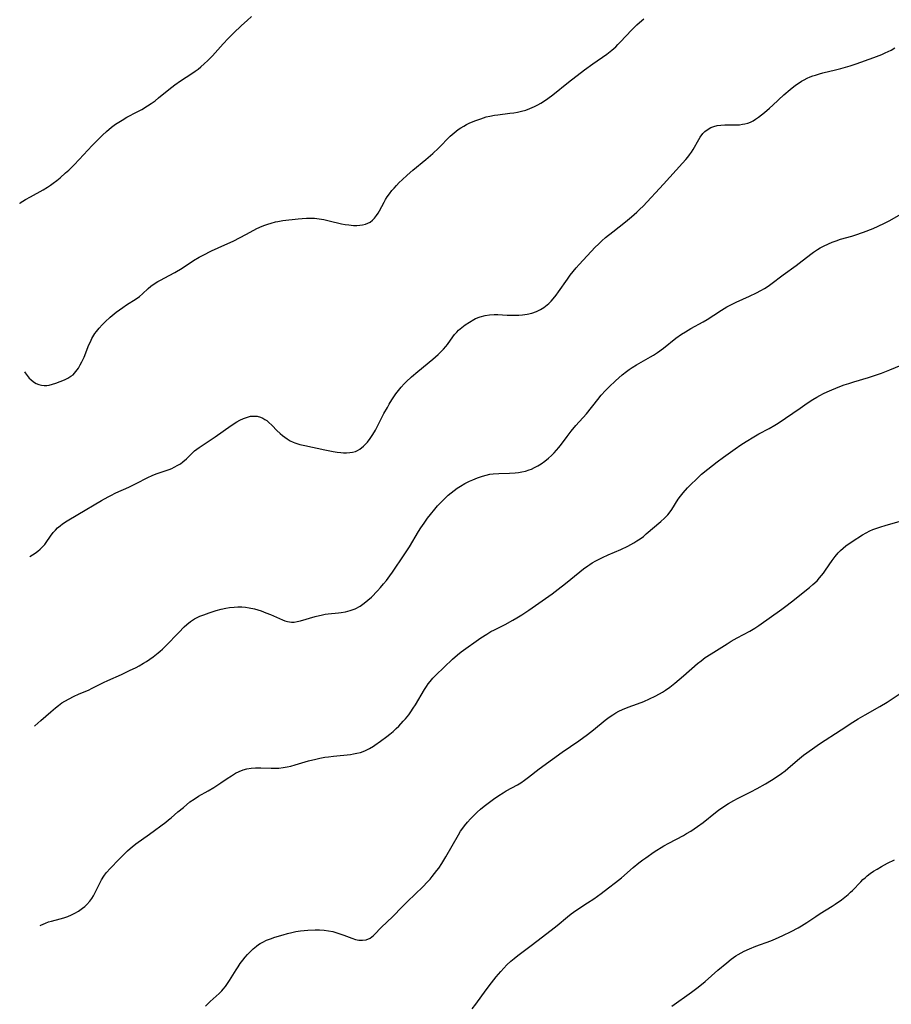
# Model space of a CAD drawing. Units: inches. Extents: x 2050551 to 2055989, y 179448 to 184894.
# Drawn here: x 2050682 to 2050841, y 179979 to 180158 of the extents above; entities that cross this region are included whole.
import ezdxf

# ---------------------------------------------------------------- set-up
doc = ezdxf.new("R2010")
doc.units = ezdxf.units.IN
doc.header["$MEASUREMENT"] = 0
doc.layers.add('c_27_T14S_R18E', color=5, linetype='Continuous')

msp = doc.modelspace()

# ---------------------------------------------------------------- linework, layer by layer
at = {"layer": 'c_27_T14S_R18E'}
for points in [[(2050681.98, 180124.72, 1100), (2050682.08, 180124.8, 1100), (2050682.56, 180125.12, 1100), (2050683.06, 180125.43, 1100), (2050683.94, 180125.92, 1100), (2050686.23, 180127.17, 1100), (2050687.04, 180127.66, 1100), (2050687.56, 180128.01, 1100), (2050688.07, 180128.37, 1100), (2050688.73, 180128.88, 1100), (2050689.35, 180129.38, 1100), (2050690.34, 180130.24, 1100), (2050690.91, 180130.76, 1100), (2050691.88, 180131.7, 1100), (2050692.82, 180132.69, 1100), (2050695.14, 180135.22, 1100), (2050696.23, 180136.33, 1100), (2050697.05, 180137.13, 1100), (2050697.75, 180137.77, 1100), (2050698.68, 180138.55, 1100), (2050699.41, 180139.09, 1100), (2050700, 180139.49, 1100), (2050700.61, 180139.87, 1100), (2050701.49, 180140.36, 1100), (2050703.38, 180141.33, 1100), (2050704.22, 180141.8, 1100), (2050705.22, 180142.42, 1100), (2050705.92, 180142.89, 1100), (2050706.6, 180143.38, 1100), (2050707.26, 180143.89, 1100), (2050709.14, 180145.44, 1100), (2050710.23, 180146.28, 1100), (2050711.22, 180146.97, 1100), (2050713.3, 180148.32, 1100), (2050713.91, 180148.74, 1100), (2050714.42, 180149.12, 1100), (2050714.92, 180149.52, 1100), (2050715.56, 180150.08, 1100), (2050716.21, 180150.69, 1100), (2050717.06, 180151.57, 1100), (2050718.98, 180153.7, 1100), (2050719.93, 180154.71, 1100), (2050720.86, 180155.65, 1100), (2050722.35, 180157.06, 1100), (2050723.36, 180157.99, 1100), (2050724.14, 180158.67, 1100)], [(2050682.86, 180094.06, 1102), (2050682.96, 180093.91, 1102), (2050683.32, 180093.41, 1102), (2050683.71, 180092.95, 1102), (2050683.98, 180092.68, 1102), (2050684.49, 180092.26, 1102), (2050684.96, 180091.98, 1102), (2050685.44, 180091.77, 1102), (2050685.93, 180091.64, 1102), (2050686.43, 180091.58, 1102), (2050686.9, 180091.59, 1102), (2050687.37, 180091.67, 1102), (2050687.95, 180091.82, 1102), (2050688.53, 180092.02, 1102), (2050690.12, 180092.66, 1102), (2050690.73, 180092.95, 1102), (2050691.3, 180093.28, 1102), (2050691.69, 180093.57, 1102), (2050692.22, 180094.13, 1102), (2050692.69, 180094.78, 1102), (2050693.01, 180095.34, 1102), (2050693.29, 180095.88, 1102), (2050693.69, 180096.77, 1102), (2050694.58, 180098.97, 1102), (2050694.84, 180099.57, 1102), (2050695.13, 180100.15, 1102), (2050695.45, 180100.73, 1102), (2050695.66, 180101.06, 1102), (2050695.93, 180101.44, 1102), (2050696.43, 180102.05, 1102), (2050696.97, 180102.64, 1102), (2050697.53, 180103.2, 1102), (2050698.44, 180104.02, 1102), (2050699.56, 180104.93, 1102), (2050700.75, 180105.8, 1102), (2050701.41, 180106.25, 1102), (2050703.15, 180107.36, 1102), (2050703.76, 180107.81, 1102), (2050704.31, 180108.28, 1102), (2050705.37, 180109.25, 1102), (2050705.84, 180109.64, 1102), (2050706.46, 180110.08, 1102), (2050707.11, 180110.49, 1102), (2050707.57, 180110.74, 1102), (2050709.15, 180111.58, 1102), (2050710.22, 180112.16, 1102), (2050711.52, 180112.96, 1102), (2050713.62, 180114.34, 1102), (2050714.64, 180114.92, 1102), (2050715.33, 180115.29, 1102), (2050716.9, 180116.06, 1102), (2050719.32, 180117.15, 1102), (2050720.81, 180117.86, 1102), (2050723.26, 180119.12, 1102), (2050725.14, 180120.12, 1102), (2050726.08, 180120.57, 1102), (2050726.56, 180120.77, 1102), (2050727.13, 180120.96, 1102), (2050727.7, 180121.14, 1102), (2050728.51, 180121.34, 1102), (2050728.95, 180121.43, 1102), (2050729.86, 180121.58, 1102), (2050732.65, 180121.92, 1102), (2050733.39, 180121.99, 1102), (2050734.17, 180122.03, 1102), (2050734.75, 180122.04, 1102), (2050735.6, 180122, 1102), (2050736.45, 180121.91, 1102), (2050737.3, 180121.78, 1102), (2050738.28, 180121.57, 1102), (2050740.54, 180121.02, 1102), (2050741.2, 180120.89, 1102), (2050741.85, 180120.8, 1102), (2050742.71, 180120.72, 1102), (2050743.33, 180120.72, 1102), (2050743.84, 180120.75, 1102), (2050744.33, 180120.82, 1102), (2050744.9, 180120.96, 1102), (2050745.32, 180121.11, 1102), (2050745.71, 180121.32, 1102), (2050746.15, 180121.64, 1102), (2050746.54, 180122.04, 1102), (2050746.91, 180122.52, 1102), (2050747.18, 180122.94, 1102), (2050747.44, 180123.38, 1102), (2050748.25, 180124.91, 1102), (2050748.53, 180125.4, 1102), (2050748.83, 180125.88, 1102), (2050749.25, 180126.47, 1102), (2050749.7, 180127.05, 1102), (2050750.08, 180127.5, 1102), (2050750.5, 180127.96, 1102), (2050751.01, 180128.49, 1102), (2050751.53, 180129, 1102), (2050752.44, 180129.84, 1102), (2050753.52, 180130.78, 1102), (2050755.87, 180132.71, 1102), (2050757.12, 180133.79, 1102), (2050758.16, 180134.76, 1102), (2050760.3, 180136.95, 1102), (2050760.99, 180137.57, 1102), (2050761.74, 180138.15, 1102), (2050762.23, 180138.47, 1102), (2050762.74, 180138.76, 1102), (2050763.23, 180139.03, 1102), (2050763.74, 180139.27, 1102), (2050764.8, 180139.72, 1102), (2050765.87, 180140.11, 1102), (2050766.85, 180140.42, 1102), (2050767.52, 180140.59, 1102), (2050768.34, 180140.74, 1102), (2050768.96, 180140.83, 1102), (2050771.16, 180141.09, 1102), (2050771.86, 180141.19, 1102), (2050772.55, 180141.31, 1102), (2050773.27, 180141.47, 1102), (2050774.02, 180141.69, 1102), (2050774.76, 180141.96, 1102), (2050775.62, 180142.32, 1102), (2050776.25, 180142.62, 1102), (2050776.78, 180142.92, 1102), (2050777.63, 180143.45, 1102), (2050778.07, 180143.76, 1102), (2050778.97, 180144.45, 1102), (2050781.8, 180146.73, 1102), (2050784.73, 180149.02, 1102), (2050786.22, 180150.1, 1102), (2050788.75, 180151.84, 1102), (2050789.67, 180152.55, 1102), (2050790.41, 180153.2, 1102), (2050790.81, 180153.6, 1102), (2050791.21, 180154, 1102), (2050793.3, 180156.27, 1102), (2050794.23, 180157.18, 1102), (2050794.71, 180157.62, 1102), (2050795.52, 180158.27, 1102)], [(2050803.5, 180133.12, 1104), (2050803.84, 180133.56, 1104), (2050804.18, 180134.03, 1104), (2050804.49, 180134.51, 1104), (2050805.49, 180136.34, 1104), (2050805.77, 180136.78, 1104), (2050806.25, 180137.39, 1104), (2050806.62, 180137.77, 1104), (2050807.03, 180138.1, 1104), (2050807.67, 180138.49, 1104), (2050808.25, 180138.71, 1104), (2050808.86, 180138.87, 1104), (2050809.49, 180138.96, 1104), (2050810.27, 180139, 1104), (2050812.36, 180138.99, 1104), (2050812.92, 180139.02, 1104), (2050813.48, 180139.1, 1104), (2050813.86, 180139.17, 1104), (2050814.4, 180139.31, 1104), (2050814.93, 180139.51, 1104), (2050815.4, 180139.75, 1104), (2050815.85, 180140.03, 1104), (2050816.38, 180140.4, 1104), (2050817.43, 180141.23, 1104), (2050818.36, 180142.02, 1104), (2050818.99, 180142.59, 1104), (2050820.97, 180144.43, 1104), (2050822.1, 180145.4, 1104), (2050822.82, 180145.98, 1104), (2050823.28, 180146.33, 1104), (2050823.75, 180146.65, 1104), (2050824.2, 180146.93, 1104), (2050824.66, 180147.19, 1104), (2050825.2, 180147.46, 1104), (2050825.76, 180147.7, 1104), (2050826.23, 180147.88, 1104), (2050826.72, 180148.05, 1104), (2050827.49, 180148.29, 1104), (2050828.06, 180148.44, 1104), (2050830.36, 180148.97, 1104), (2050831.34, 180149.21, 1104), (2050833.04, 180149.7, 1104), (2050834.14, 180150.07, 1104), (2050837.34, 180151.24, 1104), (2050838.82, 180151.81, 1104), (2050839.41, 180152.06, 1104), (2050839.98, 180152.32, 1104), (2050840.52, 180152.6, 1104), (2050841.19, 180153, 1104)], [(2050683.81, 180060.49, 1104), (2050684.8, 180061.15, 1104), (2050685.27, 180061.47, 1104), (2050685.71, 180061.82, 1104), (2050686.21, 180062.31, 1104), (2050686.56, 180062.71, 1104), (2050686.82, 180063.05, 1104), (2050687.61, 180064.21, 1104), (2050688.08, 180064.86, 1104), (2050688.47, 180065.31, 1104), (2050688.89, 180065.74, 1104), (2050689.32, 180066.11, 1104), (2050689.78, 180066.46, 1104), (2050690.61, 180067, 1104), (2050692.58, 180068.14, 1104), (2050696.88, 180070.69, 1104), (2050698.07, 180071.36, 1104), (2050698.57, 180071.62, 1104), (2050699.5, 180072.06, 1104), (2050701.82, 180073.1, 1104), (2050703.18, 180073.77, 1104), (2050705.28, 180074.86, 1104), (2050706.08, 180075.23, 1104), (2050706.79, 180075.52, 1104), (2050709.18, 180076.36, 1104), (2050709.64, 180076.54, 1104), (2050710.09, 180076.74, 1104), (2050710.73, 180077.09, 1104), (2050711.21, 180077.39, 1104), (2050711.66, 180077.73, 1104), (2050712.32, 180078.3, 1104), (2050713.81, 180079.7, 1104), (2050714.6, 180080.31, 1104), (2050715.15, 180080.69, 1104), (2050717.54, 180082.28, 1104), (2050720.45, 180084.32, 1104), (2050721.5, 180085, 1104), (2050722.04, 180085.31, 1104), (2050722.7, 180085.62, 1104), (2050723.4, 180085.87, 1104), (2050723.99, 180086, 1104), (2050724.57, 180086.05, 1104), (2050725.17, 180086.01, 1104), (2050725.76, 180085.86, 1104), (2050726.18, 180085.68, 1104), (2050726.58, 180085.45, 1104), (2050726.93, 180085.21, 1104), (2050727.27, 180084.93, 1104), (2050727.9, 180084.34, 1104), (2050728.78, 180083.44, 1104), (2050729.37, 180082.88, 1104), (2050729.78, 180082.52, 1104), (2050730.2, 180082.19, 1104), (2050730.66, 180081.88, 1104), (2050731.19, 180081.57, 1104), (2050731.73, 180081.31, 1104), (2050732.06, 180081.18, 1104), (2050732.95, 180080.9, 1104), (2050733.87, 180080.67, 1104), (2050737.5, 180079.88, 1104), (2050739.01, 180079.59, 1104), (2050739.75, 180079.48, 1104), (2050740.37, 180079.41, 1104), (2050740.89, 180079.37, 1104), (2050741.41, 180079.37, 1104), (2050742.01, 180079.4, 1104), (2050742.53, 180079.49, 1104), (2050743.04, 180079.63, 1104), (2050743.45, 180079.81, 1104), (2050743.85, 180080.04, 1104), (2050744.51, 180080.56, 1104), (2050744.88, 180080.92, 1104), (2050745.24, 180081.31, 1104), (2050745.74, 180081.97, 1104), (2050746.2, 180082.67, 1104), (2050746.68, 180083.5, 1104), (2050748.24, 180086.5, 1104), (2050748.86, 180087.61, 1104), (2050749.2, 180088.2, 1104), (2050749.7, 180089, 1104), (2050750.42, 180090.06, 1104), (2050750.89, 180090.68, 1104), (2050751.39, 180091.3, 1104), (2050751.91, 180091.89, 1104), (2050752.29, 180092.27, 1104), (2050753.24, 180093.17, 1104), (2050754.39, 180094.14, 1104), (2050757.12, 180096.39, 1104), (2050758.11, 180097.25, 1104), (2050758.65, 180097.76, 1104), (2050759.09, 180098.22, 1104), (2050759.5, 180098.69, 1104), (2050759.8, 180099.08, 1104), (2050760.79, 180100.48, 1104), (2050761.08, 180100.85, 1104), (2050761.5, 180101.33, 1104), (2050761.82, 180101.64, 1104), (2050762.39, 180102.13, 1104), (2050763.04, 180102.63, 1104), (2050763.8, 180103.14, 1104), (2050764.59, 180103.6, 1104), (2050764.92, 180103.76, 1104), (2050765.77, 180104.1, 1104), (2050766.64, 180104.35, 1104), (2050767.46, 180104.48, 1104), (2050768.3, 180104.52, 1104), (2050768.94, 180104.5, 1104), (2050770.67, 180104.39, 1104), (2050771.45, 180104.37, 1104), (2050772.23, 180104.38, 1104), (2050772.77, 180104.41, 1104), (2050773.45, 180104.47, 1104), (2050774.29, 180104.59, 1104), (2050775.11, 180104.77, 1104), (2050775.99, 180105.07, 1104), (2050776.73, 180105.43, 1104), (2050777.34, 180105.81, 1104), (2050777.64, 180106.04, 1104), (2050778.22, 180106.54, 1104), (2050778.63, 180106.95, 1104), (2050779.02, 180107.38, 1104), (2050779.55, 180108.05, 1104), (2050779.96, 180108.61, 1104), (2050781.6, 180110.96, 1104), (2050782.11, 180111.66, 1104), (2050782.65, 180112.34, 1104), (2050783.2, 180113.01, 1104), (2050783.75, 180113.62, 1104), (2050786.67, 180116.74, 1104), (2050787.24, 180117.32, 1104), (2050787.89, 180117.93, 1104), (2050788.56, 180118.51, 1104), (2050789.85, 180119.56, 1104), (2050792.2, 180121.39, 1104), (2050793.25, 180122.25, 1104), (2050794.25, 180123.13, 1104), (2050794.81, 180123.66, 1104), (2050795.36, 180124.21, 1104), (2050799.09, 180128.23, 1104), (2050802.54, 180132.01, 1104), (2050803.14, 180132.69, 1104), (2050803.5, 180133.12, 1104)], [(2050703.71, 180040.66, 1106), (2050704.51, 180041.11, 1106), (2050705.05, 180041.44, 1106), (2050705.67, 180041.86, 1106), (2050706.29, 180042.3, 1106), (2050707.16, 180042.98, 1106), (2050707.55, 180043.32, 1106), (2050707.94, 180043.67, 1106), (2050708.57, 180044.29, 1106), (2050710.9, 180046.69, 1106), (2050711.92, 180047.7, 1106), (2050712.41, 180048.15, 1106), (2050713.07, 180048.69, 1106), (2050713.78, 180049.16, 1106), (2050714.03, 180049.3, 1106), (2050714.73, 180049.64, 1106), (2050715.46, 180049.93, 1106), (2050716.43, 180050.26, 1106), (2050717.73, 180050.67, 1106), (2050718.66, 180050.92, 1106), (2050719.45, 180051.1, 1106), (2050720.13, 180051.22, 1106), (2050720.98, 180051.32, 1106), (2050721.68, 180051.36, 1106), (2050722.38, 180051.36, 1106), (2050723.07, 180051.3, 1106), (2050723.75, 180051.19, 1106), (2050724.71, 180050.97, 1106), (2050725.32, 180050.8, 1106), (2050725.91, 180050.61, 1106), (2050726.76, 180050.3, 1106), (2050727.59, 180049.98, 1106), (2050729.77, 180049.02, 1106), (2050730.24, 180048.84, 1106), (2050730.69, 180048.69, 1106), (2050731.4, 180048.56, 1106), (2050731.91, 180048.58, 1106), (2050732.48, 180048.67, 1106), (2050733.08, 180048.82, 1106), (2050735.73, 180049.58, 1106), (2050737.09, 180049.92, 1106), (2050737.57, 180050.01, 1106), (2050738.12, 180050.09, 1106), (2050740, 180050.28, 1106), (2050740.47, 180050.34, 1106), (2050741.23, 180050.46, 1106), (2050742.08, 180050.67, 1106), (2050743.01, 180051.01, 1106), (2050743.9, 180051.48, 1106), (2050744.66, 180052.01, 1106), (2050745.32, 180052.56, 1106), (2050745.95, 180053.15, 1106), (2050747.06, 180054.28, 1106), (2050747.63, 180054.89, 1106), (2050748.16, 180055.52, 1106), (2050748.69, 180056.16, 1106), (2050749.33, 180057, 1106), (2050749.78, 180057.64, 1106), (2050751.91, 180060.79, 1106), (2050752.89, 180062.3, 1106), (2050754.55, 180065.08, 1106), (2050754.95, 180065.72, 1106), (2050755.53, 180066.58, 1106), (2050756.17, 180067.46, 1106), (2050756.71, 180068.16, 1106), (2050757.49, 180069.12, 1106), (2050757.99, 180069.7, 1106), (2050758.51, 180070.26, 1106), (2050759.39, 180071.15, 1106), (2050759.92, 180071.64, 1106), (2050760.46, 180072.1, 1106), (2050760.99, 180072.52, 1106), (2050761.53, 180072.91, 1106), (2050762.14, 180073.31, 1106), (2050762.97, 180073.78, 1106), (2050763.83, 180074.2, 1106), (2050764.4, 180074.46, 1106), (2050765.23, 180074.81, 1106), (2050766.14, 180075.13, 1106), (2050766.82, 180075.32, 1106), (2050767.51, 180075.46, 1106), (2050768.09, 180075.54, 1106), (2050769.13, 180075.62, 1106), (2050771.08, 180075.69, 1106), (2050772.1, 180075.74, 1106), (2050772.71, 180075.79, 1106), (2050773.31, 180075.88, 1106), (2050774.01, 180076.04, 1106), (2050774.68, 180076.25, 1106), (2050775.07, 180076.41, 1106), (2050775.65, 180076.67, 1106), (2050776.2, 180076.97, 1106), (2050776.85, 180077.38, 1106), (2050777.52, 180077.87, 1106), (2050778.16, 180078.39, 1106), (2050778.69, 180078.87, 1106), (2050779.21, 180079.37, 1106), (2050779.63, 180079.83, 1106), (2050780.07, 180080.34, 1106), (2050780.54, 180080.93, 1106), (2050781.55, 180082.31, 1106), (2050782.31, 180083.3, 1106), (2050783.15, 180084.31, 1106), (2050785.06, 180086.48, 1106), (2050787.13, 180089.07, 1106), (2050787.76, 180089.82, 1106), (2050788.55, 180090.71, 1106), (2050789.19, 180091.37, 1106), (2050790.34, 180092.46, 1106), (2050791.56, 180093.54, 1106), (2050792.34, 180094.15, 1106), (2050792.86, 180094.53, 1106), (2050793.4, 180094.88, 1106), (2050794.18, 180095.35, 1106), (2050796.71, 180096.8, 1106), (2050797.24, 180097.12, 1106), (2050798.02, 180097.63, 1106), (2050799.11, 180098.42, 1106), (2050801.35, 180100.18, 1106), (2050802.39, 180100.93, 1106), (2050803.08, 180101.38, 1106), (2050804.04, 180101.94, 1106), (2050806.28, 180103.19, 1106), (2050807.04, 180103.63, 1106), (2050808.23, 180104.38, 1106), (2050809.62, 180105.31, 1106), (2050810.59, 180105.89, 1106), (2050811.45, 180106.35, 1106), (2050812.32, 180106.78, 1106), (2050814.76, 180107.87, 1106), (2050815.98, 180108.45, 1106), (2050816.79, 180108.87, 1106), (2050817.45, 180109.26, 1106), (2050818.1, 180109.67, 1106), (2050818.63, 180110.05, 1106), (2050820.88, 180111.75, 1106), (2050823.2, 180113.41, 1106), (2050823.78, 180113.85, 1106), (2050825.89, 180115.5, 1106), (2050826.38, 180115.86, 1106), (2050827.11, 180116.34, 1106), (2050827.59, 180116.62, 1106), (2050828.22, 180116.96, 1106), (2050829.07, 180117.36, 1106), (2050829.79, 180117.66, 1106), (2050830.52, 180117.93, 1106), (2050831.31, 180118.18, 1106), (2050833.32, 180118.75, 1106), (2050833.88, 180118.92, 1106), (2050835.47, 180119.48, 1106), (2050837.23, 180120.17, 1106), (2050838.15, 180120.56, 1106), (2050839.26, 180121.09, 1106), (2050840.12, 180121.54, 1106), (2050841.95, 180122.55, 1106)], [(2050685.72, 179993.4, 1108), (2050685.84, 179993.47, 1108), (2050686.25, 179993.69, 1108), (2050686.68, 179993.88, 1108), (2050687.2, 179994.07, 1108), (2050687.75, 179994.23, 1108), (2050689.33, 179994.65, 1108), (2050690.02, 179994.85, 1108), (2050690.74, 179995.09, 1108), (2050691.4, 179995.36, 1108), (2050692.04, 179995.67, 1108), (2050692.65, 179996.03, 1108), (2050693.39, 179996.55, 1108), (2050693.81, 179996.89, 1108), (2050694.2, 179997.26, 1108), (2050694.76, 179997.88, 1108), (2050695.11, 179998.36, 1108), (2050695.42, 179998.85, 1108), (2050695.67, 179999.31, 1108), (2050696.6, 180001.27, 1108), (2050696.86, 180001.75, 1108), (2050697.28, 180002.38, 1108), (2050697.74, 180002.98, 1108), (2050698.53, 180003.86, 1108), (2050700.04, 180005.4, 1108), (2050701.09, 180006.51, 1108), (2050701.62, 180007.03, 1108), (2050702.06, 180007.44, 1108), (2050702.42, 180007.75, 1108), (2050703.1, 180008.28, 1108), (2050705.58, 180010.03, 1108), (2050708.56, 180012.22, 1108), (2050709.07, 180012.61, 1108), (2050709.56, 180013.02, 1108), (2050710.76, 180014.08, 1108), (2050711.75, 180014.91, 1108), (2050712.96, 180015.89, 1108), (2050713.69, 180016.42, 1108), (2050714.5, 180016.93, 1108), (2050716.28, 180017.94, 1108), (2050717.3, 180018.54, 1108), (2050718.56, 180019.35, 1108), (2050719.75, 180020.17, 1108), (2050720.49, 180020.66, 1108), (2050721.26, 180021.11, 1108), (2050721.93, 180021.43, 1108), (2050722.63, 180021.7, 1108), (2050723.31, 180021.89, 1108), (2050724.09, 180022.03, 1108), (2050724.89, 180022.11, 1108), (2050725.37, 180022.12, 1108), (2050725.86, 180022.12, 1108), (2050727.75, 180022.02, 1108), (2050728.41, 180022.02, 1108), (2050729.09, 180022.05, 1108), (2050729.93, 180022.14, 1108), (2050730.61, 180022.26, 1108), (2050731.29, 180022.41, 1108), (2050732.09, 180022.63, 1108), (2050734.5, 180023.35, 1108), (2050735.85, 180023.69, 1108), (2050736.58, 180023.84, 1108), (2050737.51, 180024.02, 1108), (2050738.16, 180024.12, 1108), (2050739.09, 180024.24, 1108), (2050742.13, 180024.54, 1108), (2050742.72, 180024.62, 1108), (2050743.29, 180024.73, 1108), (2050743.95, 180024.89, 1108), (2050744.79, 180025.19, 1108), (2050745.59, 180025.58, 1108), (2050746.36, 180026.04, 1108), (2050746.61, 180026.22, 1108), (2050747.64, 180026.96, 1108), (2050748.74, 180027.77, 1108), (2050749.31, 180028.22, 1108), (2050749.89, 180028.71, 1108), (2050750.46, 180029.23, 1108), (2050750.93, 180029.68, 1108), (2050751.76, 180030.56, 1108), (2050752.14, 180030.99, 1108), (2050752.74, 180031.75, 1108), (2050753.13, 180032.29, 1108), (2050753.54, 180032.92, 1108), (2050753.95, 180033.56, 1108), (2050755.62, 180036.35, 1108), (2050755.95, 180036.86, 1108), (2050756.31, 180037.35, 1108), (2050756.65, 180037.8, 1108), (2050757.16, 180038.37, 1108), (2050757.69, 180038.92, 1108), (2050760.72, 180041.83, 1108), (2050761.59, 180042.62, 1108), (2050762.29, 180043.17, 1108), (2050765.84, 180045.7, 1108), (2050766.94, 180046.42, 1108), (2050767.67, 180046.86, 1108), (2050768.35, 180047.21, 1108), (2050770.26, 180048.17, 1108), (2050771.67, 180048.95, 1108), (2050772.43, 180049.39, 1108), (2050773.3, 180049.93, 1108), (2050774.58, 180050.78, 1108), (2050778.84, 180053.75, 1108), (2050779.94, 180054.55, 1108), (2050781.28, 180055.6, 1108), (2050783.84, 180057.7, 1108), (2050784.56, 180058.27, 1108), (2050785.3, 180058.81, 1108), (2050785.67, 180059.06, 1108), (2050786.13, 180059.34, 1108), (2050786.78, 180059.71, 1108), (2050787.98, 180060.32, 1108), (2050789.05, 180060.79, 1108), (2050791.34, 180061.77, 1108), (2050792.61, 180062.39, 1108), (2050793.68, 180062.99, 1108), (2050794.24, 180063.34, 1108), (2050794.84, 180063.75, 1108), (2050795.42, 180064.18, 1108), (2050795.96, 180064.62, 1108), (2050798.58, 180066.87, 1108), (2050799.27, 180067.5, 1108), (2050799.87, 180068.1, 1108), (2050800.3, 180068.62, 1108), (2050800.63, 180069.08, 1108), (2050801.76, 180070.91, 1108), (2050802.18, 180071.5, 1108), (2050802.64, 180072.07, 1108), (2050803.48, 180073.01, 1108), (2050804.05, 180073.59, 1108), (2050805.06, 180074.6, 1108), (2050806.01, 180075.47, 1108), (2050807.15, 180076.41, 1108), (2050808.83, 180077.73, 1108), (2050810, 180078.59, 1108), (2050812.1, 180080.1, 1108), (2050813.14, 180080.8, 1108), (2050814.12, 180081.43, 1108), (2050815.5, 180082.27, 1108), (2050816.45, 180082.81, 1108), (2050818.31, 180083.81, 1108), (2050819.33, 180084.39, 1108), (2050819.92, 180084.75, 1108), (2050821.28, 180085.64, 1108), (2050823.93, 180087.5, 1108), (2050825.21, 180088.37, 1108), (2050826.25, 180089.04, 1108), (2050826.99, 180089.49, 1108), (2050827.55, 180089.8, 1108), (2050828.19, 180090.12, 1108), (2050828.83, 180090.43, 1108), (2050829.73, 180090.83, 1108), (2050831.14, 180091.4, 1108), (2050831.97, 180091.7, 1108), (2050832.8, 180091.99, 1108), (2050833.69, 180092.27, 1108), (2050836.35, 180093.05, 1108), (2050837.46, 180093.41, 1108), (2050838.71, 180093.85, 1108), (2050840.24, 180094.43, 1108), (2050846, 180096.79, 1108)], [(2050715.76, 179978.76, 1110), (2050716.62, 179979.59, 1110), (2050718.27, 179981.07, 1110), (2050718.73, 179981.53, 1110), (2050719.01, 179981.84, 1110), (2050719.41, 179982.35, 1110), (2050719.79, 179982.88, 1110), (2050720.16, 179983.44, 1110), (2050721.35, 179985.38, 1110), (2050721.71, 179985.94, 1110), (2050722.09, 179986.49, 1110), (2050722.57, 179987.14, 1110), (2050722.99, 179987.67, 1110), (2050723.42, 179988.18, 1110), (2050723.88, 179988.66, 1110), (2050724.44, 179989.2, 1110), (2050725.03, 179989.69, 1110), (2050725.42, 179989.97, 1110), (2050725.74, 179990.17, 1110), (2050726.2, 179990.41, 1110), (2050726.9, 179990.73, 1110), (2050727.63, 179991.02, 1110), (2050728.38, 179991.28, 1110), (2050729.88, 179991.76, 1110), (2050730.72, 179991.99, 1110), (2050731.47, 179992.17, 1110), (2050732.22, 179992.32, 1110), (2050733.05, 179992.45, 1110), (2050734.41, 179992.59, 1110), (2050735.7, 179992.66, 1110), (2050736.52, 179992.65, 1110), (2050737.37, 179992.59, 1110), (2050738.18, 179992.47, 1110), (2050738.93, 179992.32, 1110), (2050739.67, 179992.12, 1110), (2050740.24, 179991.94, 1110), (2050740.94, 179991.69, 1110), (2050742.37, 179991.13, 1110), (2050743.09, 179990.9, 1110), (2050743.66, 179990.79, 1110), (2050744.35, 179990.76, 1110), (2050745.01, 179990.85, 1110), (2050745.72, 179991.13, 1110), (2050746.36, 179991.61, 1110), (2050746.81, 179992.08, 1110), (2050747.41, 179992.74, 1110), (2050747.82, 179993.15, 1110), (2050749.77, 179995, 1110), (2050751.62, 179996.89, 1110), (2050752.55, 179997.82, 1110), (2050755.31, 180000.45, 1110), (2050756.18, 180001.34, 1110), (2050756.62, 180001.83, 1110), (2050757.04, 180002.32, 1110), (2050757.88, 180003.42, 1110), (2050758.2, 180003.87, 1110), (2050758.77, 180004.72, 1110), (2050759.48, 180005.9, 1110), (2050761.8, 180009.94, 1110), (2050762.18, 180010.55, 1110), (2050762.43, 180010.91, 1110), (2050762.92, 180011.57, 1110), (2050763.44, 180012.2, 1110), (2050763.97, 180012.79, 1110), (2050764.52, 180013.37, 1110), (2050765.22, 180014.04, 1110), (2050765.82, 180014.58, 1110), (2050766.44, 180015.1, 1110), (2050767.42, 180015.85, 1110), (2050768.15, 180016.37, 1110), (2050769.15, 180017.06, 1110), (2050769.9, 180017.53, 1110), (2050770.5, 180017.89, 1110), (2050772.52, 180019.01, 1110), (2050773.11, 180019.37, 1110), (2050773.83, 180019.85, 1110), (2050774.54, 180020.38, 1110), (2050776.5, 180021.9, 1110), (2050778.9, 180023.67, 1110), (2050780.64, 180024.91, 1110), (2050783.66, 180027, 1110), (2050785.28, 180028.17, 1110), (2050786.34, 180028.99, 1110), (2050788.5, 180030.75, 1110), (2050789.2, 180031.28, 1110), (2050789.88, 180031.75, 1110), (2050790.42, 180032.08, 1110), (2050790.97, 180032.39, 1110), (2050791.61, 180032.69, 1110), (2050792.65, 180033.12, 1110), (2050794.38, 180033.75, 1110), (2050795.49, 180034.17, 1110), (2050796.56, 180034.62, 1110), (2050797.6, 180035.1, 1110), (2050798.37, 180035.52, 1110), (2050798.91, 180035.85, 1110), (2050799.45, 180036.2, 1110), (2050800.23, 180036.76, 1110), (2050801.13, 180037.47, 1110), (2050802.74, 180038.83, 1110), (2050805.29, 180041.04, 1110), (2050805.92, 180041.56, 1110), (2050806.68, 180042.14, 1110), (2050807.74, 180042.84, 1110), (2050810.64, 180044.64, 1110), (2050811.4, 180045.1, 1110), (2050812.48, 180045.71, 1110), (2050814.82, 180046.96, 1110), (2050815.7, 180047.5, 1110), (2050816.43, 180047.98, 1110), (2050820.62, 180050.96, 1110), (2050821.32, 180051.47, 1110), (2050822.34, 180052.25, 1110), (2050825.65, 180054.9, 1110), (2050826.28, 180055.43, 1110), (2050827.02, 180056.11, 1110), (2050827.49, 180056.61, 1110), (2050827.85, 180057.03, 1110), (2050828.19, 180057.47, 1110), (2050828.58, 180058, 1110), (2050829.79, 180059.77, 1110), (2050830.31, 180060.5, 1110), (2050830.87, 180061.18, 1110), (2050831.28, 180061.61, 1110), (2050831.76, 180062.05, 1110), (2050832.28, 180062.46, 1110), (2050833.4, 180063.24, 1110), (2050835.26, 180064.43, 1110), (2050835.95, 180064.83, 1110), (2050836.64, 180065.19, 1110), (2050837.19, 180065.43, 1110), (2050837.89, 180065.69, 1110), (2050838.61, 180065.92, 1110), (2050839.42, 180066.17, 1110), (2050843.43, 180067.29, 1110)], [(2050684.69, 180029.67, 1106), (2050684.72, 180029.7, 1106), (2050685.83, 180030.7, 1106), (2050687.66, 180032.29, 1106), (2050688.5, 180033, 1106), (2050689.07, 180033.45, 1106), (2050689.66, 180033.88, 1106), (2050690.2, 180034.22, 1106), (2050690.96, 180034.65, 1106), (2050691.75, 180035.05, 1106), (2050692.83, 180035.54, 1106), (2050694.47, 180036.24, 1106), (2050695.19, 180036.58, 1106), (2050697.2, 180037.59, 1106), (2050698.02, 180037.98, 1106), (2050700.51, 180039.09, 1106), (2050701.97, 180039.76, 1106), (2050703.14, 180040.35, 1106), (2050703.71, 180040.66, 1106)], [(2050764.26, 179978.29, 1112), (2050764.95, 179979.14, 1112), (2050766.86, 179981.76, 1112), (2050767.79, 179982.99, 1112), (2050768.67, 179984.11, 1112), (2050769.5, 179985.09, 1112), (2050770.04, 179985.69, 1112), (2050770.61, 179986.27, 1112), (2050771.33, 179986.94, 1112), (2050771.94, 179987.45, 1112), (2050772.57, 179987.95, 1112), (2050775.04, 179989.79, 1112), (2050777.05, 179991.35, 1112), (2050779.21, 179992.99, 1112), (2050779.73, 179993.4, 1112), (2050781.65, 179995.03, 1112), (2050782.27, 179995.52, 1112), (2050782.73, 179995.86, 1112), (2050783.32, 179996.27, 1112), (2050785.29, 179997.52, 1112), (2050786.39, 179998.26, 1112), (2050787.74, 179999.23, 1112), (2050789.1, 180000.26, 1112), (2050790.36, 180001.23, 1112), (2050791.47, 180002.12, 1112), (2050793.57, 180003.95, 1112), (2050794.59, 180004.8, 1112), (2050795.32, 180005.36, 1112), (2050795.86, 180005.75, 1112), (2050797.42, 180006.8, 1112), (2050799.16, 180007.9, 1112), (2050800.07, 180008.41, 1112), (2050802.71, 180009.81, 1112), (2050803.28, 180010.13, 1112), (2050804.06, 180010.6, 1112), (2050804.69, 180011, 1112), (2050805.3, 180011.42, 1112), (2050806.29, 180012.15, 1112), (2050808.55, 180013.95, 1112), (2050809.12, 180014.38, 1112), (2050810.26, 180015.16, 1112), (2050810.94, 180015.59, 1112), (2050811.86, 180016.14, 1112), (2050812.55, 180016.52, 1112), (2050814.96, 180017.73, 1112), (2050816.1, 180018.33, 1112), (2050817.64, 180019.2, 1112), (2050818.75, 180019.87, 1112), (2050819.39, 180020.28, 1112), (2050820.53, 180021.07, 1112), (2050821.2, 180021.57, 1112), (2050822.2, 180022.39, 1112), (2050823.8, 180023.76, 1112), (2050824.56, 180024.37, 1112), (2050826.18, 180025.57, 1112), (2050827.48, 180026.46, 1112), (2050831.43, 180028.99, 1112), (2050833.5, 180030.38, 1112), (2050834.48, 180031.01, 1112), (2050835.74, 180031.75, 1112), (2050838.41, 180033.24, 1112), (2050839.75, 180034.06, 1112), (2050841.93, 180035.5, 1112)], [(2050800.58, 179978.77, 1114), (2050804.21, 179981.31, 1114), (2050805.42, 179982.21, 1114), (2050806.67, 179983.23, 1114), (2050809, 179985.29, 1114), (2050810.58, 179986.65, 1114), (2050811.4, 179987.3, 1114), (2050812.26, 179987.9, 1114), (2050812.68, 179988.16, 1114), (2050813.22, 179988.46, 1114), (2050813.77, 179988.74, 1114), (2050814.73, 179989.18, 1114), (2050815.89, 179989.64, 1114), (2050818.6, 179990.65, 1114), (2050819.44, 179990.99, 1114), (2050820.82, 179991.6, 1114), (2050822.32, 179992.33, 1114), (2050823.56, 179993, 1114), (2050824.17, 179993.37, 1114), (2050825.15, 179993.99, 1114), (2050826.78, 179995.09, 1114), (2050827.59, 179995.62, 1114), (2050829.75, 179996.93, 1114), (2050830.33, 179997.32, 1114), (2050831.45, 179998.11, 1114), (2050832.06, 179998.58, 1114), (2050832.66, 179999.07, 1114), (2050833.1, 179999.46, 1114), (2050833.46, 179999.81, 1114), (2050834.97, 180001.39, 1114), (2050835.37, 180001.79, 1114), (2050835.74, 180002.12, 1114), (2050836.12, 180002.44, 1114), (2050836.68, 180002.86, 1114), (2050837.3, 180003.28, 1114), (2050837.94, 180003.68, 1114), (2050838.77, 180004.16, 1114), (2050839.82, 180004.74, 1114), (2050841.08, 180005.38, 1114)]]:
    msp.add_polyline3d(points, dxfattribs=at)

doc.saveas('drawing.dxf')
